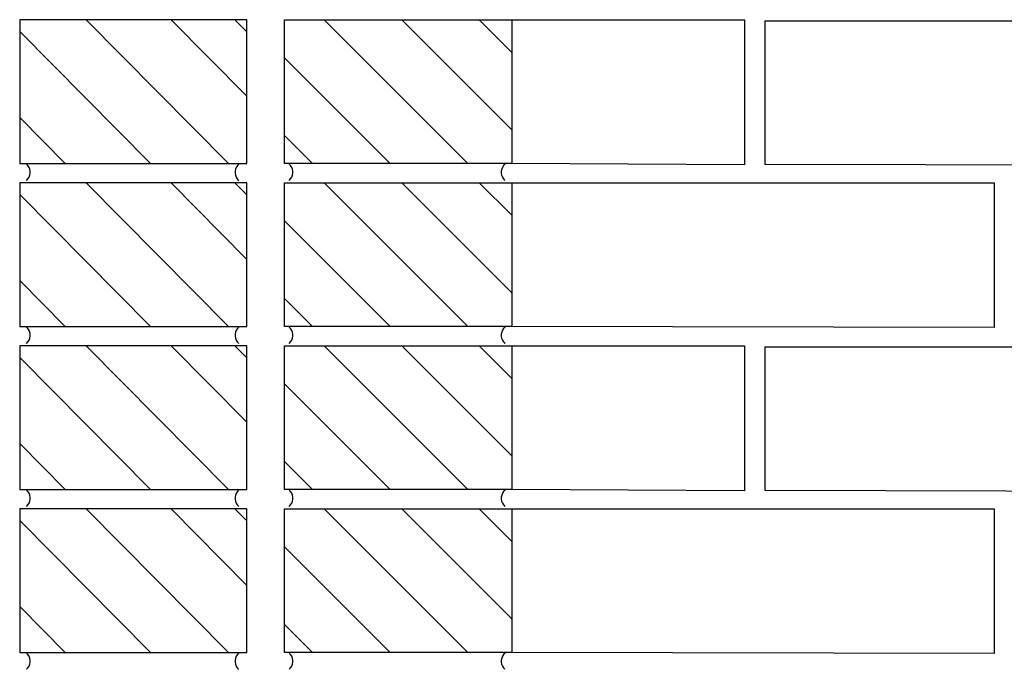
# Model space of a CAD drawing. Units: inches. Extents: x 107 to 685, y 0 to 612.
# Drawn here: x 107 to 283, y 496 to 612 of the extents above; entities that cross this region are included whole.
import ezdxf

# ---------------------------------------------------------------- set-up
doc = ezdxf.new("R2010")
doc.units = ezdxf.units.IN
doc.header["$MEASUREMENT"] = 0
doc.layers.add('AXON-OTHER', color=7, linetype='Continuous')
doc.layers.add('BASE-OTHER', color=7, linetype='Continuous')

# ---------------------------------------------------------------- blocks, each defined once
blk = doc.blocks.new('block 62')
at = {"layer": 'AXON-OTHER', "color": 7, "lineweight": 25}
blk.add_lwpolyline([(236.45, 586.08), (195.02, 586.33)], dxfattribs=at)
blk = doc.blocks.new('block 63')
at = {"layer": 'AXON-OTHER', "color": 7, "lineweight": 25}
blk.add_lwpolyline([(195.02, 611.88), (236.45, 611.88)], dxfattribs=at)
blk = doc.blocks.new('block 64')
at = {"layer": 'AXON-OTHER', "color": 7, "lineweight": 25}
blk.add_lwpolyline([(240.03, 611.69), (325.86, 611.69), (325.86, 585.94), (240.03, 586.15)], dxfattribs=at)
blk = doc.blocks.new('block 65')
at = {"layer": 'AXON-OTHER', "color": 7, "lineweight": 25}
blk.add_lwpolyline([(240.03, 611.69), (240.03, 586.15)], dxfattribs=at)
blk = doc.blocks.new('block 66')
at = {"layer": 'AXON-OTHER', "color": 7, "lineweight": 25}
blk.add_lwpolyline([(236.45, 611.88), (236.45, 586.08)], dxfattribs=at)
blk = doc.blocks.new('block 67')
at = {"layer": 'AXON-OTHER', "color": 7, "lineweight": 25}
blk.add_lwpolyline([(236.45, 528.11), (195.02, 528.36)], dxfattribs=at)
blk = doc.blocks.new('block 68')
at = {"layer": 'AXON-OTHER', "color": 7, "lineweight": 25}
blk.add_lwpolyline([(195.02, 553.91), (236.45, 553.91)], dxfattribs=at)
blk = doc.blocks.new('block 69')
at = {"layer": 'AXON-OTHER', "color": 7, "lineweight": 25}
blk.add_lwpolyline([(240.03, 553.72), (325.86, 553.72), (325.86, 527.96), (240.03, 528.17)], dxfattribs=at)
blk = doc.blocks.new('block 70')
at = {"layer": 'AXON-OTHER', "color": 7, "lineweight": 25}
blk.add_lwpolyline([(240.03, 553.72), (240.03, 528.17)], dxfattribs=at)
blk = doc.blocks.new('block 71')
at = {"layer": 'AXON-OTHER', "color": 7, "lineweight": 25}
blk.add_lwpolyline([(236.45, 553.91), (236.45, 528.11)], dxfattribs=at)
blk = doc.blocks.new('block 72')
at = {"layer": 'AXON-OTHER', "color": 7, "lineweight": 25}
blk.add_lwpolyline([(195.02, 582.9), (280.85, 582.9), (280.85, 557.14), (195.02, 557.35)], dxfattribs=at)
blk = doc.blocks.new('block 78')
at = {"layer": 'AXON-OTHER', "color": 7, "lineweight": 25}
blk.add_lwpolyline([(195.02, 524.92), (280.85, 524.92), (280.85, 499.16), (195.02, 499.37)], dxfattribs=at)
blk = doc.blocks.new('block 100')
at = {"layer": 'BASE-OTHER', "color": 7, "lineweight": 30}
blk.add_lwpolyline([(195.02, 611.88), (195.02, 586.33)], dxfattribs=at)
blk = doc.blocks.new('block 101')
at = {"layer": 'BASE-OTHER', "color": 7, "lineweight": 25}
blk.add_lwpolyline([(195.02, 586.33), (154.61, 586.33)], dxfattribs=at)
blk = doc.blocks.new('block 102')
at = {"layer": 'BASE-OTHER', "color": 7, "lineweight": 25}
blk.add_lwpolyline([(154.61, 611.88), (195.02, 611.88)], dxfattribs=at)
blk = doc.blocks.new('block 103')
at = {"layer": 'BASE-OTHER', "color": 7, "lineweight": 25}
blk.add_lwpolyline([(154.61, 586.33), (154.61, 611.88)], dxfattribs=at)
blk = doc.blocks.new('block 104')
at = {"layer": 'BASE-OTHER', "color": 7, "lineweight": 30}
blk.add_lwpolyline([(195.02, 582.9), (195.02, 557.35)], dxfattribs=at)
blk = doc.blocks.new('block 105')
at = {"layer": 'BASE-OTHER', "color": 7, "lineweight": 25}
blk.add_lwpolyline([(195.02, 557.35), (154.61, 557.35)], dxfattribs=at)
blk = doc.blocks.new('block 106')
at = {"layer": 'BASE-OTHER', "color": 7, "lineweight": 25}
blk.add_lwpolyline([(154.61, 582.9), (195.02, 582.9)], dxfattribs=at)
blk = doc.blocks.new('block 107')
at = {"layer": 'BASE-OTHER', "color": 7, "lineweight": 25}
blk.add_lwpolyline([(154.61, 557.35), (154.61, 582.9)], dxfattribs=at)
blk = doc.blocks.new('block 108')
at = {"layer": 'BASE-OTHER', "color": 7, "lineweight": 30}
blk.add_lwpolyline([(195.02, 553.91), (195.02, 528.36)], dxfattribs=at)
blk = doc.blocks.new('block 109')
at = {"layer": 'BASE-OTHER', "color": 7, "lineweight": 25}
blk.add_lwpolyline([(195.02, 528.36), (154.61, 528.36)], dxfattribs=at)
blk = doc.blocks.new('block 110')
at = {"layer": 'BASE-OTHER', "color": 7, "lineweight": 25}
blk.add_lwpolyline([(154.61, 553.91), (195.02, 553.91)], dxfattribs=at)
blk = doc.blocks.new('block 111')
at = {"layer": 'BASE-OTHER', "color": 7, "lineweight": 25}
blk.add_lwpolyline([(154.61, 528.36), (154.61, 553.91)], dxfattribs=at)
blk = doc.blocks.new('block 112')
at = {"layer": 'BASE-OTHER', "color": 7, "lineweight": 30}
blk.add_lwpolyline([(195.02, 524.92), (195.02, 499.37)], dxfattribs=at)
blk = doc.blocks.new('block 113')
at = {"layer": 'BASE-OTHER', "color": 7, "lineweight": 25}
blk.add_lwpolyline([(195.02, 499.37), (154.61, 499.37)], dxfattribs=at)
blk = doc.blocks.new('block 114')
at = {"layer": 'BASE-OTHER', "color": 7, "lineweight": 25}
blk.add_lwpolyline([(154.61, 524.92), (195.02, 524.92)], dxfattribs=at)
blk = doc.blocks.new('block 115')
at = {"layer": 'BASE-OTHER', "color": 7, "lineweight": 25}
blk.add_lwpolyline([(154.61, 499.37), (154.61, 524.92)], dxfattribs=at)
blk = doc.blocks.new('block 132')
at = {"layer": 'BASE-OTHER', "color": 7, "lineweight": 25}
blk.add_open_spline([(193.84, 586.2), (193.03, 585.55), (192.91, 584.38), (193.55, 583.57), (193.63, 583.48), (193.72, 583.39), (193.81, 583.31)], degree=3, knots=[0, 0, 0, 0, 1, 1, 1, 2, 2, 2, 2], dxfattribs=at)
blk = doc.blocks.new('block 133')
at = {"layer": 'BASE-OTHER', "color": 7, "lineweight": 25}
blk.add_open_spline([(193.84, 557.22), (193.03, 556.57), (192.91, 555.4), (193.55, 554.6), (193.63, 554.5), (193.72, 554.41), (193.81, 554.33)], degree=3, knots=[0, 0, 0, 0, 1, 1, 1, 2, 2, 2, 2], dxfattribs=at)
blk = doc.blocks.new('block 134')
at = {"layer": 'BASE-OTHER', "color": 7, "lineweight": 25}
blk.add_open_spline([(193.84, 528.24), (193.03, 527.6), (192.91, 526.42), (193.55, 525.62), (193.63, 525.52), (193.72, 525.43), (193.81, 525.35)], degree=3, knots=[0, 0, 0, 0, 1, 1, 1, 2, 2, 2, 2], dxfattribs=at)
blk = doc.blocks.new('block 135')
at = {"layer": 'BASE-OTHER', "color": 7, "lineweight": 25}
blk.add_open_spline([(193.84, 499.27), (193.03, 498.62), (192.91, 497.44), (193.55, 496.64), (193.63, 496.54), (193.72, 496.46), (193.81, 496.38)], degree=3, knots=[0, 0, 0, 0, 1, 1, 1, 2, 2, 2, 2], dxfattribs=at)
blk = doc.blocks.new('block 216')
at = {"layer": 'BASE-OTHER', "color": 7, "lineweight": 25}
blk.add_open_spline([(108.68, 496.38), (109.47, 497.04), (109.58, 498.21), (108.92, 499.01), (108.84, 499.1), (108.75, 499.19), (108.66, 499.27)], degree=3, knots=[0, 0, 0, 0, 1, 1, 1, 2, 2, 2, 2], dxfattribs=at)
blk = doc.blocks.new('block 217')
at = {"layer": 'BASE-OTHER', "color": 7, "lineweight": 25}
blk.add_open_spline([(108.68, 525.35), (109.47, 526.01), (109.58, 527.19), (108.92, 527.98), (108.84, 528.08), (108.75, 528.17), (108.66, 528.24)], degree=3, knots=[0, 0, 0, 0, 1, 1, 1, 2, 2, 2, 2], dxfattribs=at)
blk = doc.blocks.new('block 218')
at = {"layer": 'BASE-OTHER', "color": 7, "lineweight": 25}
blk.add_open_spline([(108.68, 554.33), (109.47, 554.99), (109.58, 556.17), (108.92, 556.96), (108.84, 557.06), (108.75, 557.14), (108.66, 557.22)], degree=3, knots=[0, 0, 0, 0, 1, 1, 1, 2, 2, 2, 2], dxfattribs=at)
blk = doc.blocks.new('block 219')
at = {"layer": 'BASE-OTHER', "color": 7, "lineweight": 25}
blk.add_open_spline([(108.68, 583.31), (109.47, 583.97), (109.58, 585.15), (108.92, 585.94), (108.84, 586.03), (108.75, 586.12), (108.66, 586.2)], degree=3, knots=[0, 0, 0, 0, 1, 1, 1, 2, 2, 2, 2], dxfattribs=at)
blk = doc.blocks.new('block 220')
at = {"layer": 'BASE-OTHER', "color": 7, "lineweight": 30}
blk.add_lwpolyline([(107.47, 611.88), (107.47, 586.33)], dxfattribs=at)
blk = doc.blocks.new('block 221')
at = {"layer": 'BASE-OTHER', "color": 7, "lineweight": 25}
blk.add_lwpolyline([(107.47, 586.33), (147.88, 586.33)], dxfattribs=at)
blk = doc.blocks.new('block 222')
at = {"layer": 'BASE-OTHER', "color": 7, "lineweight": 25}
blk.add_lwpolyline([(147.88, 611.88), (107.47, 611.88)], dxfattribs=at)
blk = doc.blocks.new('block 223')
at = {"layer": 'BASE-OTHER', "color": 7, "lineweight": 25}
blk.add_lwpolyline([(147.88, 586.33), (147.88, 611.88)], dxfattribs=at)
blk = doc.blocks.new('block 224')
at = {"layer": 'BASE-OTHER', "color": 7, "lineweight": 30}
blk.add_lwpolyline([(107.47, 582.9), (107.47, 557.35)], dxfattribs=at)
blk = doc.blocks.new('block 225')
at = {"layer": 'BASE-OTHER', "color": 7, "lineweight": 25}
blk.add_lwpolyline([(107.47, 557.35), (147.88, 557.35)], dxfattribs=at)
blk = doc.blocks.new('block 226')
at = {"layer": 'BASE-OTHER', "color": 7, "lineweight": 25}
blk.add_lwpolyline([(147.88, 582.9), (107.47, 582.9)], dxfattribs=at)
blk = doc.blocks.new('block 227')
at = {"layer": 'BASE-OTHER', "color": 7, "lineweight": 25}
blk.add_lwpolyline([(147.88, 557.35), (147.88, 582.9)], dxfattribs=at)
blk = doc.blocks.new('block 228')
at = {"layer": 'BASE-OTHER', "color": 7, "lineweight": 30}
blk.add_lwpolyline([(107.47, 553.91), (107.47, 528.36)], dxfattribs=at)
blk = doc.blocks.new('block 229')
at = {"layer": 'BASE-OTHER', "color": 7, "lineweight": 25}
blk.add_lwpolyline([(107.47, 528.36), (147.88, 528.36)], dxfattribs=at)
blk = doc.blocks.new('block 230')
at = {"layer": 'BASE-OTHER', "color": 7, "lineweight": 25}
blk.add_lwpolyline([(147.88, 553.91), (107.47, 553.91)], dxfattribs=at)
blk = doc.blocks.new('block 231')
at = {"layer": 'BASE-OTHER', "color": 7, "lineweight": 25}
blk.add_lwpolyline([(147.88, 528.36), (147.88, 553.91)], dxfattribs=at)
blk = doc.blocks.new('block 232')
at = {"layer": 'BASE-OTHER', "color": 7, "lineweight": 30}
blk.add_lwpolyline([(107.47, 524.92), (107.47, 499.37)], dxfattribs=at)
blk = doc.blocks.new('block 233')
at = {"layer": 'BASE-OTHER', "color": 7, "lineweight": 25}
blk.add_lwpolyline([(107.47, 499.37), (147.88, 499.37)], dxfattribs=at)
blk = doc.blocks.new('block 234')
at = {"layer": 'BASE-OTHER', "color": 7, "lineweight": 25}
blk.add_lwpolyline([(147.88, 524.92), (107.47, 524.92)], dxfattribs=at)
blk = doc.blocks.new('block 235')
at = {"layer": 'BASE-OTHER', "color": 7, "lineweight": 25}
blk.add_lwpolyline([(147.88, 499.37), (147.88, 524.92)], dxfattribs=at)
blk = doc.blocks.new('block 380')
at = {"layer": 'BASE-OTHER', "color": 7, "lineweight": 25}
blk.add_lwpolyline([(107.47, 507.54), (115.56, 499.37)], dxfattribs=at)
blk = doc.blocks.new('block 381')
at = {"layer": 'BASE-OTHER', "color": 7, "lineweight": 25}
blk.add_lwpolyline([(107.47, 522.85), (130.73, 499.37)], dxfattribs=at)
blk = doc.blocks.new('block 382')
at = {"layer": 'BASE-OTHER', "color": 7, "lineweight": 25}
blk.add_lwpolyline([(119.28, 524.92), (144.6, 499.37)], dxfattribs=at)
blk = doc.blocks.new('block 383')
at = {"layer": 'BASE-OTHER', "color": 7, "lineweight": 25}
blk.add_lwpolyline([(134.39, 524.92), (147.88, 511.3)], dxfattribs=at)
blk = doc.blocks.new('block 384')
at = {"layer": 'BASE-OTHER', "color": 7, "lineweight": 25}
blk.add_lwpolyline([(145.74, 524.92), (147.88, 522.76)], dxfattribs=at)
blk = doc.blocks.new('block 385')
at = {"layer": 'BASE-OTHER', "color": 7, "lineweight": 25}
blk.add_lwpolyline([(107.47, 536.52), (115.56, 528.36)], dxfattribs=at)
blk = doc.blocks.new('block 386')
at = {"layer": 'BASE-OTHER', "color": 7, "lineweight": 25}
blk.add_lwpolyline([(107.47, 551.84), (130.73, 528.36)], dxfattribs=at)
blk = doc.blocks.new('block 387')
at = {"layer": 'BASE-OTHER', "color": 7, "lineweight": 25}
blk.add_lwpolyline([(119.28, 553.91), (144.6, 528.36)], dxfattribs=at)
blk = doc.blocks.new('block 388')
at = {"layer": 'BASE-OTHER', "color": 7, "lineweight": 25}
blk.add_lwpolyline([(134.39, 553.91), (147.88, 540.29)], dxfattribs=at)
blk = doc.blocks.new('block 389')
at = {"layer": 'BASE-OTHER', "color": 7, "lineweight": 25}
blk.add_lwpolyline([(145.74, 553.91), (147.88, 551.74)], dxfattribs=at)
blk = doc.blocks.new('block 390')
at = {"layer": 'BASE-OTHER', "color": 7, "lineweight": 25}
blk.add_lwpolyline([(107.47, 565.51), (115.56, 557.35)], dxfattribs=at)
blk = doc.blocks.new('block 391')
at = {"layer": 'BASE-OTHER', "color": 7, "lineweight": 25}
blk.add_lwpolyline([(107.47, 580.82), (130.73, 557.35)], dxfattribs=at)
blk = doc.blocks.new('block 392')
at = {"layer": 'BASE-OTHER', "color": 7, "lineweight": 25}
blk.add_lwpolyline([(119.28, 582.9), (144.6, 557.35)], dxfattribs=at)
blk = doc.blocks.new('block 393')
at = {"layer": 'BASE-OTHER', "color": 7, "lineweight": 25}
blk.add_lwpolyline([(134.39, 582.9), (147.88, 569.27)], dxfattribs=at)
blk = doc.blocks.new('block 394')
at = {"layer": 'BASE-OTHER', "color": 7, "lineweight": 25}
blk.add_lwpolyline([(145.74, 582.9), (147.88, 580.73)], dxfattribs=at)
blk = doc.blocks.new('block 395')
at = {"layer": 'BASE-OTHER', "color": 7, "lineweight": 25}
blk.add_lwpolyline([(107.47, 594.5), (115.56, 586.33)], dxfattribs=at)
blk = doc.blocks.new('block 396')
at = {"layer": 'BASE-OTHER', "color": 7, "lineweight": 25}
blk.add_lwpolyline([(107.47, 609.81), (130.73, 586.33)], dxfattribs=at)
blk = doc.blocks.new('block 397')
at = {"layer": 'BASE-OTHER', "color": 7, "lineweight": 25}
blk.add_lwpolyline([(119.28, 611.88), (144.6, 586.33)], dxfattribs=at)
blk = doc.blocks.new('block 398')
at = {"layer": 'BASE-OTHER', "color": 7, "lineweight": 25}
blk.add_lwpolyline([(134.39, 611.88), (147.88, 598.26)], dxfattribs=at)
blk = doc.blocks.new('block 399')
at = {"layer": 'BASE-OTHER', "color": 7, "lineweight": 25}
blk.add_lwpolyline([(145.74, 611.88), (147.88, 609.71)], dxfattribs=at)
blk = doc.blocks.new('block 424')
at = {"layer": 'BASE-OTHER', "color": 7, "lineweight": 25}
blk.add_open_spline([(155.41, 583.31), (156.2, 583.97), (156.31, 585.15), (155.65, 585.94), (155.57, 586.03), (155.48, 586.12), (155.39, 586.2)], degree=3, knots=[0, 0, 0, 0, 1, 1, 1, 2, 2, 2, 2], dxfattribs=at)
blk = doc.blocks.new('block 425')
at = {"layer": 'BASE-OTHER', "color": 7, "lineweight": 25}
blk.add_open_spline([(155.41, 554.33), (156.2, 554.99), (156.31, 556.17), (155.65, 556.96), (155.57, 557.06), (155.48, 557.14), (155.39, 557.22)], degree=3, knots=[0, 0, 0, 0, 1, 1, 1, 2, 2, 2, 2], dxfattribs=at)
blk = doc.blocks.new('block 426')
at = {"layer": 'BASE-OTHER', "color": 7, "lineweight": 25}
blk.add_open_spline([(155.41, 525.35), (156.2, 526.01), (156.31, 527.19), (155.65, 527.98), (155.57, 528.08), (155.48, 528.17), (155.39, 528.24)], degree=3, knots=[0, 0, 0, 0, 1, 1, 1, 2, 2, 2, 2], dxfattribs=at)
blk = doc.blocks.new('block 427')
at = {"layer": 'BASE-OTHER', "color": 7, "lineweight": 25}
blk.add_open_spline([(155.41, 496.38), (156.2, 497.04), (156.31, 498.21), (155.65, 499.01), (155.57, 499.1), (155.48, 499.19), (155.39, 499.27)], degree=3, knots=[0, 0, 0, 0, 1, 1, 1, 2, 2, 2, 2], dxfattribs=at)
blk = doc.blocks.new('block 430')
at = {"layer": 'BASE-OTHER', "color": 7, "lineweight": 25}
blk.add_open_spline([(146.47, 586.2), (145.66, 585.55), (145.54, 584.38), (146.18, 583.57), (146.26, 583.48), (146.35, 583.39), (146.44, 583.31)], degree=3, knots=[0, 0, 0, 0, 1, 1, 1, 2, 2, 2, 2], dxfattribs=at)
blk = doc.blocks.new('block 431')
at = {"layer": 'BASE-OTHER', "color": 7, "lineweight": 25}
blk.add_open_spline([(146.47, 557.22), (145.66, 556.57), (145.54, 555.4), (146.18, 554.6), (146.26, 554.5), (146.35, 554.41), (146.44, 554.33)], degree=3, knots=[0, 0, 0, 0, 1, 1, 1, 2, 2, 2, 2], dxfattribs=at)
blk = doc.blocks.new('block 432')
at = {"layer": 'BASE-OTHER', "color": 7, "lineweight": 25}
blk.add_open_spline([(146.47, 528.24), (145.66, 527.6), (145.54, 526.42), (146.18, 525.62), (146.26, 525.52), (146.35, 525.43), (146.44, 525.35)], degree=3, knots=[0, 0, 0, 0, 1, 1, 1, 2, 2, 2, 2], dxfattribs=at)
blk = doc.blocks.new('block 433')
at = {"layer": 'BASE-OTHER', "color": 7, "lineweight": 25}
blk.add_open_spline([(146.47, 499.27), (145.66, 498.62), (145.54, 497.44), (146.18, 496.64), (146.26, 496.54), (146.35, 496.46), (146.44, 496.38)], degree=3, knots=[0, 0, 0, 0, 1, 1, 1, 2, 2, 2, 2], dxfattribs=at)
blk = doc.blocks.new('block 437')
at = {"color": 7, "lineweight": 25}
blk.add_lwpolyline([(195.02, 592.29), (175.43, 611.88)], dxfattribs=at)
blk = doc.blocks.new('block 438')
at = {"color": 7, "lineweight": 25}
blk.add_lwpolyline([(195.02, 606.08), (189.22, 611.88)], dxfattribs=at)
blk = doc.blocks.new('block 439')
at = {"color": 7, "lineweight": 25}
blk.add_lwpolyline([(187.18, 586.33), (161.63, 611.88)], dxfattribs=at)
blk = doc.blocks.new('block 440')
at = {"color": 7, "lineweight": 25}
blk.add_lwpolyline([(173.39, 586.33), (154.61, 605.11)], dxfattribs=at)
blk = doc.blocks.new('block 441')
at = {"color": 7, "lineweight": 25}
blk.add_lwpolyline([(159.59, 586.33), (154.61, 591.31)], dxfattribs=at)
blk = doc.blocks.new('block 442')
at = {"color": 7, "lineweight": 25}
blk.add_lwpolyline([(195.02, 563.3), (175.43, 582.9)], dxfattribs=at)
blk = doc.blocks.new('block 443')
at = {"color": 7, "lineweight": 25}
blk.add_lwpolyline([(195.02, 577.1), (189.22, 582.9)], dxfattribs=at)
blk = doc.blocks.new('block 444')
at = {"color": 7, "lineweight": 25}
blk.add_lwpolyline([(187.18, 557.35), (161.63, 582.9)], dxfattribs=at)
blk = doc.blocks.new('block 445')
at = {"color": 7, "lineweight": 25}
blk.add_lwpolyline([(173.39, 557.35), (154.61, 576.12)], dxfattribs=at)
blk = doc.blocks.new('block 446')
at = {"color": 7, "lineweight": 25}
blk.add_lwpolyline([(159.59, 557.35), (154.61, 562.33)], dxfattribs=at)
blk = doc.blocks.new('block 447')
at = {"color": 7, "lineweight": 25}
blk.add_lwpolyline([(195.02, 534.31), (175.43, 553.91)], dxfattribs=at)
blk = doc.blocks.new('block 448')
at = {"color": 7, "lineweight": 25}
blk.add_lwpolyline([(195.02, 548.11), (189.22, 553.91)], dxfattribs=at)
blk = doc.blocks.new('block 449')
at = {"color": 7, "lineweight": 25}
blk.add_lwpolyline([(187.18, 528.36), (161.63, 553.91)], dxfattribs=at)
blk = doc.blocks.new('block 450')
at = {"color": 7, "lineweight": 25}
blk.add_lwpolyline([(173.39, 528.36), (154.61, 547.14)], dxfattribs=at)
blk = doc.blocks.new('block 451')
at = {"color": 7, "lineweight": 25}
blk.add_lwpolyline([(159.59, 528.36), (154.61, 533.34)], dxfattribs=at)
blk = doc.blocks.new('block 452')
at = {"color": 7, "lineweight": 25}
blk.add_lwpolyline([(195.02, 505.33), (175.43, 524.92)], dxfattribs=at)
blk = doc.blocks.new('block 453')
at = {"color": 7, "lineweight": 25}
blk.add_lwpolyline([(195.02, 519.12), (189.22, 524.92)], dxfattribs=at)
blk = doc.blocks.new('block 454')
at = {"color": 7, "lineweight": 25}
blk.add_lwpolyline([(187.18, 499.37), (161.63, 524.92)], dxfattribs=at)
blk = doc.blocks.new('block 455')
at = {"color": 7, "lineweight": 25}
blk.add_lwpolyline([(173.39, 499.37), (154.61, 518.15)], dxfattribs=at)
blk = doc.blocks.new('block 456')
at = {"color": 7, "lineweight": 25}
blk.add_lwpolyline([(159.59, 499.37), (154.61, 504.36)], dxfattribs=at)

msp = doc.modelspace()

# ---------------------------------------------------------------- block references
for name in ['block 439', 'block 437', 'block 438', 'block 440', 'block 441', 'block 444', 'block 442', 'block 443', 'block 445', 'block 446', 'block 449', 'block 447', 'block 448', 'block 450', 'block 451', 'block 454', 'block 452', 'block 453', 'block 455', 'block 456']:
    msp.add_blockref(name, (0, 0))
at = {"layer": 'AXON-OTHER'}
for name in ['block 63', 'block 66', 'block 64', 'block 65', 'block 62', 'block 72', 'block 68', 'block 71', 'block 69', 'block 70', 'block 67', 'block 78']:
    msp.add_blockref(name, (0, 0), dxfattribs=at)
at = {"layer": 'BASE-OTHER'}
for name in ['block 220', 'block 222', 'block 397', 'block 398', 'block 399', 'block 223', 'block 102', 'block 103', 'block 100', 'block 396', 'block 395', 'block 221', 'block 219', 'block 430', 'block 101', 'block 424', 'block 132', 'block 224', 'block 226', 'block 392', 'block 393', 'block 394', 'block 227', 'block 106', 'block 107', 'block 104', 'block 391', 'block 390', 'block 225', 'block 218', 'block 431', 'block 105', 'block 425', 'block 133', 'block 228', 'block 230', 'block 387', 'block 388', 'block 389', 'block 231', 'block 110', 'block 111', 'block 108', 'block 386', 'block 385', 'block 229', 'block 217', 'block 432', 'block 109', 'block 426', 'block 134', 'block 232', 'block 234', 'block 382', 'block 383', 'block 384', 'block 235', 'block 114', 'block 115', 'block 112', 'block 381', 'block 380', 'block 233', 'block 216', 'block 433', 'block 113', 'block 427', 'block 135']:
    msp.add_blockref(name, (0, 0), dxfattribs=at)

doc.saveas('drawing.dxf')
